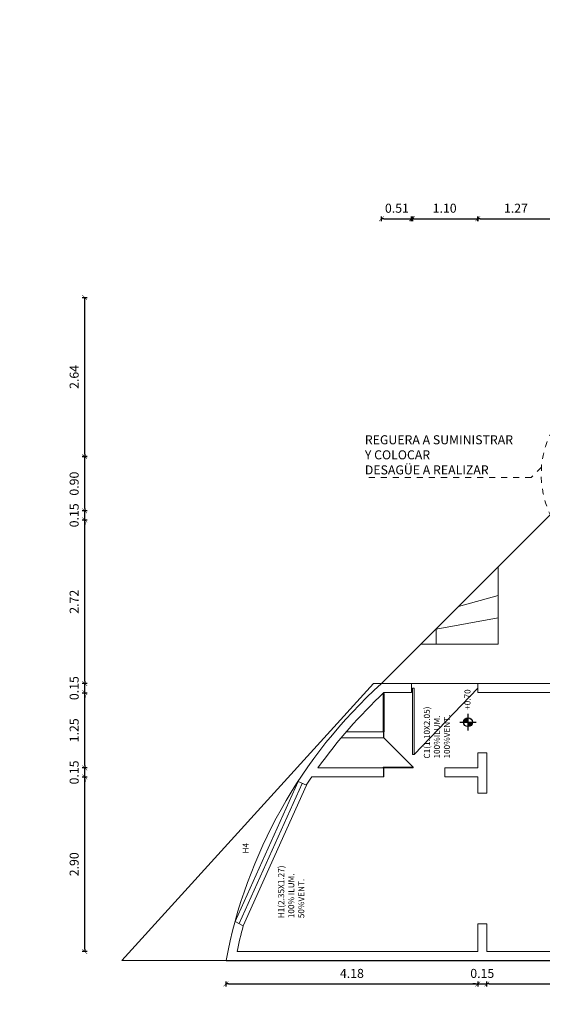
# Model space of a CAD drawing. Units: millimetres. Extents: x 751 to 4362, y 124 to 1736.
# Drawn here: x 1080 to 1089, y 181 to 197 of the extents above; entities that cross this region are included whole.
import ezdxf

# ---------------------------------------------------------------- set-up
doc = ezdxf.new("R2010")
doc.units = ezdxf.units.MM
doc.linetypes.add('ACAD_ISO03W100', pattern=[30, 12, -18])
for name, color, linetype, lineweight in [('0.05', 30, 'Continuous', 5), ('0.2', 2, 'Continuous', 20), ('251', 251, 'Continuous', 9)]:
    doc.layers.add(name, color=color, linetype=linetype, lineweight=lineweight)
for name, color, linetype in [('10-COTA-PARC-50', 5, 'Continuous'), ('10-TEXTOS-50', 2, 'Continuous'), ('muro cortado', 2, 'Continuous')]:
    doc.layers.add(name, color=color, linetype=linetype)
doc.styles.add('ARIAL', font='ARIAL.TTF', dxfattribs={"height": 0.6})
doc.styles.add('ROMANS_COTAS', font='ROMANS.shx', dxfattribs={"width": 0.7})
doc.dimstyles.new('COTA-S-N-2-50', dxfattribs={"dimscale": 0.5, "dimtxt": 0.3, "dimasz": 0.08, "dimexe": 0, "dimexo": 0, "dimgap": 0.2, "dimtad": 1, "dimzin": 0, "dimdsep": 46, "dimtxsty": 'ROMANS_COTAS', "dimblk1": 'M2_COTA', "dimblk2": 'M2_COTA', "dimsah": 1, "dimcen": 0.1, "dimse1": 1, "dimse2": 1, "dimclrd": 256, "dimclre": 256, "dimclrt": 2, "dimadec": 0, "dimazin": 0, "dimtfac": 1, "dimtix": 1, "dimtmove": 2, "dimatfit": 3, "dimldrblk": 'M2_COTA', "dimfxl": 1, "dimtolj": 1, "dimtzin": 0, "dimarcsym": 0})

# ---------------------------------------------------------------- blocks, each defined once
blk = doc.blocks.new('M2_COTA')
for p, q in [((-1, 0), (0, 0)), ((0, 1), (0, -1))]:
    blk.add_line(p, q)
at = {"const_width": 0.2}
blk.add_lwpolyline([(-1, -1), (1, 1)], dxfattribs=at)
blk = doc.blocks.new('*D12')
at = {"layer": '10-COTA-PARC-50', "linetype": 'Continuous', "lineweight": -2, "transparency": 16777216}
for p, q in [((988.317, 181.892), (988.317, 181.932)), ((988.317, 181.702), (988.317, 181.852)), ((988.317, 181.662), (988.317, 181.622))]:
    blk.add_line(p, q, dxfattribs=at)
at = {"layer": 'Defpoints', "color": 0, "linetype": 'Continuous', "transparency": 16777216}
for p in [(988.317, 181.852), (1084.043, 181.852), (990.849, 181.702)]:
    blk.add_point(p, dxfattribs=at)
at = {"layer": '10-COTA-PARC-50', "linetype": 'Continuous', "lineweight": -2, "transparency": 16777216, "xscale": 0.04, "yscale": 0.04, "zscale": 0.04}
for p, rotation in [((988.317, 181.852), 270), ((988.317, 181.702), 90)]:
    blk.add_blockref('M2_COTA', p, dxfattribs=dict(at, rotation=rotation))
at = {"layer": '10-COTA-PARC-50', "color": 2, "linetype": 'Continuous', "transparency": 16777216, "insert": (988.142, 181.777), "char_height": 0.15, "attachment_point": 5, "rotation": 90, "style": 'ROMANS_COTAS'}
blk.add_mtext('\\A1;0.15', dxfattribs=at)
blk = doc.blocks.new('*D13')
at = {"layer": '10-COTA-PARC-50', "linetype": 'Continuous', "lineweight": -2, "transparency": 16777216}
blk.add_line((1081.512, 181.892), (1081.512, 184.712), dxfattribs=at)
at = {"layer": 'Defpoints', "color": 0, "linetype": 'Continuous', "transparency": 16777216}
for p in [(1081.512, 184.752), (1085.283, 184.752), (1084.043, 181.852)]:
    blk.add_point(p, dxfattribs=at)
at = {"layer": '10-COTA-PARC-50', "linetype": 'Continuous', "lineweight": -2, "transparency": 16777216, "xscale": 0.04, "yscale": 0.04, "zscale": 0.04}
for p, rotation in [((1081.512, 184.752), 90), ((1081.512, 181.852), 270)]:
    blk.add_blockref('M2_COTA', p, dxfattribs=dict(at, rotation=rotation))
at = {"layer": '10-COTA-PARC-50', "color": 2, "linetype": 'Continuous', "transparency": 16777216, "insert": (1081.337, 183.302), "char_height": 0.15, "attachment_point": 5, "rotation": 90, "style": 'ROMANS_COTAS'}
blk.add_mtext('\\A1;2.90', dxfattribs=at)
blk = doc.blocks.new('*D14')
at = {"layer": '10-COTA-PARC-50', "linetype": 'Continuous', "lineweight": -2, "transparency": 16777216}
for p, q in [((1081.512, 184.942), (1081.512, 184.982)), ((1081.512, 184.752), (1081.512, 184.902)), ((1081.512, 184.712), (1081.512, 184.672))]:
    blk.add_line(p, q, dxfattribs=at)
at = {"layer": 'Defpoints', "color": 0, "linetype": 'Continuous', "transparency": 16777216}
for p in [(1081.512, 184.902), (1085.388, 184.902), (1085.283, 184.752)]:
    blk.add_point(p, dxfattribs=at)
at = {"layer": '10-COTA-PARC-50', "linetype": 'Continuous', "lineweight": -2, "transparency": 16777216, "xscale": 0.04, "yscale": 0.04, "zscale": 0.04}
for p, rotation in [((1081.512, 184.902), 270), ((1081.512, 184.752), 90)]:
    blk.add_blockref('M2_COTA', p, dxfattribs=dict(at, rotation=rotation))
at = {"layer": '10-COTA-PARC-50', "color": 2, "linetype": 'Continuous', "transparency": 16777216, "insert": (1081.337, 184.827), "char_height": 0.15, "attachment_point": 5, "rotation": 90, "style": 'ROMANS_COTAS'}
blk.add_mtext('\\A1;0.15', dxfattribs=at)
blk = doc.blocks.new('*D15')
at = {"layer": '10-COTA-PARC-50', "linetype": 'Continuous', "lineweight": -2, "transparency": 16777216}
blk.add_line((1081.512, 184.942), (1081.512, 186.112), dxfattribs=at)
at = {"layer": 'Defpoints', "color": 0, "linetype": 'Continuous', "transparency": 16777216}
for p in [(1081.512, 186.152), (1088.043, 186.152), (1085.388, 184.902)]:
    blk.add_point(p, dxfattribs=at)
at = {"layer": '10-COTA-PARC-50', "linetype": 'Continuous', "lineweight": -2, "transparency": 16777216, "xscale": 0.04, "yscale": 0.04, "zscale": 0.04}
for p, rotation in [((1081.512, 186.152), 90), ((1081.512, 184.902), 270)]:
    blk.add_blockref('M2_COTA', p, dxfattribs=dict(at, rotation=rotation))
at = {"layer": '10-COTA-PARC-50', "color": 2, "linetype": 'Continuous', "transparency": 16777216, "insert": (1081.337, 185.527), "char_height": 0.15, "attachment_point": 5, "rotation": 90, "style": 'ROMANS_COTAS'}
blk.add_mtext('\\A1;1.25', dxfattribs=at)
blk = doc.blocks.new('*D16')
at = {"layer": '10-COTA-PARC-50', "linetype": 'Continuous', "lineweight": -2, "transparency": 16777216}
for p, q in [((1081.512, 186.342), (1081.512, 186.382)), ((1081.512, 186.152), (1081.512, 186.302)), ((1081.512, 186.112), (1081.512, 186.072))]:
    blk.add_line(p, q, dxfattribs=at)
at = {"layer": 'Defpoints', "color": 0, "linetype": 'Continuous', "transparency": 16777216}
for p in [(1081.512, 186.302), (1088.043, 186.302), (1088.043, 186.152)]:
    blk.add_point(p, dxfattribs=at)
at = {"layer": '10-COTA-PARC-50', "linetype": 'Continuous', "lineweight": -2, "transparency": 16777216, "xscale": 0.04, "yscale": 0.04, "zscale": 0.04}
for p, rotation in [((1081.512, 186.302), 270), ((1081.512, 186.152), 90)]:
    blk.add_blockref('M2_COTA', p, dxfattribs=dict(at, rotation=rotation))
at = {"layer": '10-COTA-PARC-50', "color": 2, "linetype": 'Continuous', "transparency": 16777216, "insert": (1081.337, 186.227), "char_height": 0.15, "attachment_point": 5, "rotation": 90, "style": 'ROMANS_COTAS'}
blk.add_mtext('\\A1;0.15', dxfattribs=at)
blk = doc.blocks.new('*D17')
at = {"layer": '10-COTA-PARC-50', "linetype": 'Continuous', "lineweight": -2, "transparency": 16777216}
blk.add_line((1081.512, 186.342), (1081.512, 188.982), dxfattribs=at)
at = {"layer": 'Defpoints', "color": 0, "linetype": 'Continuous', "transparency": 16777216}
for p in [(1081.512, 189.022), (1089.463, 189.022), (1088.043, 186.302)]:
    blk.add_point(p, dxfattribs=at)
at = {"layer": '10-COTA-PARC-50', "linetype": 'Continuous', "lineweight": -2, "transparency": 16777216, "xscale": 0.04, "yscale": 0.04, "zscale": 0.04}
for p, rotation in [((1081.512, 189.022), 90), ((1081.512, 186.302), 270)]:
    blk.add_blockref('M2_COTA', p, dxfattribs=dict(at, rotation=rotation))
at = {"layer": '10-COTA-PARC-50', "color": 2, "linetype": 'Continuous', "transparency": 16777216, "insert": (1081.337, 187.662), "char_height": 0.15, "attachment_point": 5, "rotation": 90, "style": 'ROMANS_COTAS'}
blk.add_mtext('\\A1;2.72', dxfattribs=at)
blk = doc.blocks.new('*D18')
at = {"layer": '10-COTA-PARC-50', "linetype": 'Continuous', "lineweight": -2, "transparency": 16777216}
for p, q in [((1081.512, 189.212), (1081.512, 189.252)), ((1081.512, 189.022), (1081.512, 189.172)), ((1081.512, 188.982), (1081.512, 188.942))]:
    blk.add_line(p, q, dxfattribs=at)
at = {"layer": 'Defpoints', "color": 0, "linetype": 'Continuous', "transparency": 16777216}
for p in [(1081.512, 189.172), (1089.316, 189.172), (1089.463, 189.022)]:
    blk.add_point(p, dxfattribs=at)
at = {"layer": '10-COTA-PARC-50', "linetype": 'Continuous', "lineweight": -2, "transparency": 16777216, "xscale": 0.04, "yscale": 0.04, "zscale": 0.04}
for p, rotation in [((1081.512, 189.172), 270), ((1081.512, 189.022), 90)]:
    blk.add_blockref('M2_COTA', p, dxfattribs=dict(at, rotation=rotation))
at = {"layer": '10-COTA-PARC-50', "color": 2, "linetype": 'Continuous', "transparency": 16777216, "insert": (1081.337, 189.097), "char_height": 0.15, "attachment_point": 5, "rotation": 90, "style": 'ROMANS_COTAS'}
blk.add_mtext('\\A1;0.15', dxfattribs=at)
blk = doc.blocks.new('*D19')
at = {"layer": '10-COTA-PARC-50', "linetype": 'Continuous', "lineweight": -2, "transparency": 16777216}
blk.add_line((1081.512, 189.212), (1081.512, 190.034), dxfattribs=at)
at = {"layer": 'Defpoints', "color": 0, "linetype": 'Continuous', "transparency": 16777216}
for p in [(1081.512, 190.074), (1093.874, 190.074), (1089.316, 189.172)]:
    blk.add_point(p, dxfattribs=at)
at = {"layer": '10-COTA-PARC-50', "linetype": 'Continuous', "lineweight": -2, "transparency": 16777216, "xscale": 0.04, "yscale": 0.04, "zscale": 0.04}
for p, rotation in [((1081.512, 190.074), 90), ((1081.512, 189.172), 270)]:
    blk.add_blockref('M2_COTA', p, dxfattribs=dict(at, rotation=rotation))
at = {"layer": '10-COTA-PARC-50', "color": 2, "linetype": 'Continuous', "transparency": 16777216, "insert": (1081.337, 189.623), "char_height": 0.15, "attachment_point": 5, "rotation": 90, "style": 'ROMANS_COTAS'}
blk.add_mtext('\\A1;0.90', dxfattribs=at)
blk = doc.blocks.new('*D20')
at = {"layer": '10-COTA-PARC-50', "linetype": 'Continuous', "lineweight": -2, "transparency": 16777216}
blk.add_line((1081.512, 190.114), (1081.512, 192.676), dxfattribs=at)
at = {"layer": 'Defpoints', "color": 0, "linetype": 'Continuous', "transparency": 16777216}
for p in [(1081.512, 192.716), (1092.577, 192.716), (1093.874, 190.074)]:
    blk.add_point(p, dxfattribs=at)
at = {"layer": '10-COTA-PARC-50', "linetype": 'Continuous', "lineweight": -2, "transparency": 16777216, "xscale": 0.04, "yscale": 0.04, "zscale": 0.04}
for p, rotation in [((1081.512, 192.716), 90), ((1081.512, 190.074), 270)]:
    blk.add_blockref('M2_COTA', p, dxfattribs=dict(at, rotation=rotation))
at = {"layer": '10-COTA-PARC-50', "color": 2, "linetype": 'Continuous', "transparency": 16777216, "insert": (1081.337, 191.395), "char_height": 0.15, "attachment_point": 5, "rotation": 90, "style": 'ROMANS_COTAS'}
blk.add_mtext('\\A1;2.64', dxfattribs=at)
blk = doc.blocks.new('*D21')
at = {"layer": '10-COTA-PARC-50', "linetype": 'Continuous', "lineweight": -2, "transparency": 16777216}
blk.add_line((1083.9, 181.315), (1088.003, 181.315), dxfattribs=at)
at = {"layer": 'Defpoints', "color": 0, "linetype": 'Continuous', "transparency": 16777216}
for p in [(1088.043, 182.642), (1083.86, 182.492), (1088.043, 181.315)]:
    blk.add_point(p, dxfattribs=at)
at = {"layer": '10-COTA-PARC-50', "linetype": 'Continuous', "lineweight": -2, "transparency": 16777216, "xscale": 0.04, "yscale": 0.04, "zscale": 0.04, "rotation": 180}
blk.add_blockref('M2_COTA', (1083.86, 181.315), dxfattribs=at)
at = {"layer": '10-COTA-PARC-50', "linetype": 'Continuous', "lineweight": -2, "transparency": 16777216, "xscale": 0.04, "yscale": 0.04, "zscale": 0.04}
blk.add_blockref('M2_COTA', (1088.043, 181.315), dxfattribs=at)
at = {"layer": '10-COTA-PARC-50', "color": 2, "linetype": 'Continuous', "transparency": 16777216, "insert": (1085.952, 181.49), "char_height": 0.15, "attachment_point": 5, "style": 'ROMANS_COTAS'}
blk.add_mtext('\\A1;4.18', dxfattribs=at)
blk = doc.blocks.new('*D22')
at = {"layer": '10-COTA-PARC-50', "linetype": 'Continuous', "lineweight": -2, "transparency": 16777216}
for p, q in [((1088.003, 181.315), (1087.963, 181.315)), ((1088.043, 181.315), (1088.193, 181.315)), ((1088.233, 181.315), (1088.273, 181.315))]:
    blk.add_line(p, q, dxfattribs=at)
at = {"layer": 'Defpoints', "color": 0, "linetype": 'Continuous', "transparency": 16777216}
for p in [(1088.043, 182.642), (1088.193, 182.642), (1088.193, 181.315)]:
    blk.add_point(p, dxfattribs=at)
at = {"layer": '10-COTA-PARC-50', "linetype": 'Continuous', "lineweight": -2, "transparency": 16777216, "xscale": 0.04, "yscale": 0.04, "zscale": 0.04}
blk.add_blockref('M2_COTA', (1088.043, 181.315), dxfattribs=at)
at = {"layer": '10-COTA-PARC-50', "linetype": 'Continuous', "lineweight": -2, "transparency": 16777216, "xscale": 0.04, "yscale": 0.04, "zscale": 0.04, "rotation": 180}
blk.add_blockref('M2_COTA', (1088.193, 181.315), dxfattribs=at)
at = {"layer": '10-COTA-PARC-50', "color": 2, "linetype": 'Continuous', "transparency": 16777216, "insert": (1088.118, 181.49), "char_height": 0.15, "attachment_point": 5, "style": 'ROMANS_COTAS'}
blk.add_mtext('\\A1;0.15', dxfattribs=at)
blk = doc.blocks.new('*D23')
at = {"layer": '10-COTA-PARC-50', "linetype": 'Continuous', "lineweight": -2, "transparency": 16777216}
blk.add_line((1088.233, 181.315), (1092.363, 181.315), dxfattribs=at)
at = {"layer": 'Defpoints', "color": 0, "linetype": 'Continuous', "transparency": 16777216}
for p in [(1088.193, 182.642), (1092.403, 182.642), (1092.403, 181.315)]:
    blk.add_point(p, dxfattribs=at)
at = {"layer": '10-COTA-PARC-50', "linetype": 'Continuous', "lineweight": -2, "transparency": 16777216, "xscale": 0.04, "yscale": 0.04, "zscale": 0.04, "rotation": 180}
blk.add_blockref('M2_COTA', (1088.193, 181.315), dxfattribs=at)
at = {"layer": '10-COTA-PARC-50', "linetype": 'Continuous', "lineweight": -2, "transparency": 16777216, "xscale": 0.04, "yscale": 0.04, "zscale": 0.04}
blk.add_blockref('M2_COTA', (1092.403, 181.315), dxfattribs=at)
at = {"layer": '10-COTA-PARC-50', "color": 2, "linetype": 'Continuous', "transparency": 16777216, "insert": (1090.298, 181.49), "char_height": 0.15, "attachment_point": 5, "style": 'ROMANS_COTAS'}
blk.add_mtext('\\A1;4.21', dxfattribs=at)
blk = doc.blocks.new('*D30')
at = {"layer": '10-COTA-PARC-50', "linetype": 'Continuous', "lineweight": -2, "transparency": 16777216}
blk.add_line((1086.483, 194.022), (1086.917, 194.022), dxfattribs=at)
at = {"layer": 'Defpoints', "color": 0, "linetype": 'Continuous', "transparency": 16777216}
for p in [(1086.957, 194.022), (1086.957, 191.53), (1086.443, 185.474)]:
    blk.add_point(p, dxfattribs=at)
at = {"layer": '10-COTA-PARC-50', "linetype": 'Continuous', "lineweight": -2, "transparency": 16777216, "xscale": 0.04, "yscale": 0.04, "zscale": 0.04, "rotation": 180}
blk.add_blockref('M2_COTA', (1086.443, 194.022), dxfattribs=at)
at = {"layer": '10-COTA-PARC-50', "linetype": 'Continuous', "lineweight": -2, "transparency": 16777216, "xscale": 0.04, "yscale": 0.04, "zscale": 0.04}
blk.add_blockref('M2_COTA', (1086.957, 194.022), dxfattribs=at)
at = {"layer": '10-COTA-PARC-50', "color": 2, "linetype": 'Continuous', "transparency": 16777216, "insert": (1086.7, 194.197), "char_height": 0.15, "attachment_point": 5, "style": 'ROMANS_COTAS'}
blk.add_mtext('\\A1;0.51', dxfattribs=at)
blk = doc.blocks.new('*D31')
at = {"layer": '10-COTA-PARC-50', "linetype": 'Continuous', "lineweight": -2, "transparency": 16777216}
blk.add_line((1086.983, 194.022), (1088.003, 194.022), dxfattribs=at)
at = {"layer": 'Defpoints', "color": 0, "linetype": 'Continuous', "transparency": 16777216}
for p in [(1088.043, 194.022), (1088.043, 191.53), (1086.943, 185.474)]:
    blk.add_point(p, dxfattribs=at)
at = {"layer": '10-COTA-PARC-50', "linetype": 'Continuous', "lineweight": -2, "transparency": 16777216, "xscale": 0.04, "yscale": 0.04, "zscale": 0.04, "rotation": 180}
blk.add_blockref('M2_COTA', (1086.943, 194.022), dxfattribs=at)
at = {"layer": '10-COTA-PARC-50', "linetype": 'Continuous', "lineweight": -2, "transparency": 16777216, "xscale": 0.04, "yscale": 0.04, "zscale": 0.04}
blk.add_blockref('M2_COTA', (1088.043, 194.022), dxfattribs=at)
at = {"layer": '10-COTA-PARC-50', "color": 2, "linetype": 'Continuous', "transparency": 16777216, "insert": (1087.493, 194.197), "char_height": 0.15, "attachment_point": 5, "style": 'ROMANS_COTAS'}
blk.add_mtext('\\A1;1.10', dxfattribs=at)
blk = doc.blocks.new('*D32')
at = {"layer": '10-COTA-PARC-50', "linetype": 'Continuous', "lineweight": -2, "transparency": 16777216}
blk.add_line((1088.083, 194.022), (1089.273, 194.022), dxfattribs=at)
at = {"layer": 'Defpoints', "color": 0, "linetype": 'Continuous', "transparency": 16777216}
for p in [(1089.313, 194.022), (1089.313, 191.637), (1088.043, 191.53)]:
    blk.add_point(p, dxfattribs=at)
at = {"layer": '10-COTA-PARC-50', "linetype": 'Continuous', "lineweight": -2, "transparency": 16777216, "xscale": 0.04, "yscale": 0.04, "zscale": 0.04, "rotation": 180}
blk.add_blockref('M2_COTA', (1088.043, 194.022), dxfattribs=at)
at = {"layer": '10-COTA-PARC-50', "linetype": 'Continuous', "lineweight": -2, "transparency": 16777216, "xscale": 0.04, "yscale": 0.04, "zscale": 0.04}
blk.add_blockref('M2_COTA', (1089.313, 194.022), dxfattribs=at)
at = {"layer": '10-COTA-PARC-50', "color": 2, "linetype": 'Continuous', "transparency": 16777216, "insert": (1088.678, 194.197), "char_height": 0.15, "attachment_point": 5, "style": 'ROMANS_COTAS'}
blk.add_mtext('\\A1;1.27', dxfattribs=at)
blk = doc.blocks.new('*D103')
at = {"layer": '10-COTA-PARC-50', "linetype": 'Continuous', "lineweight": -2, "transparency": 16777216}
for p, q in [((1122.577, 169.745), (1122.605, 169.773)), ((1122.414, 169.582), (1122.386, 169.554)), ((1122.549, 169.717), (1122.443, 169.611))]:
    blk.add_line(p, q, dxfattribs=at)
at = {"layer": 'Defpoints', "color": 0, "linetype": 'Continuous', "transparency": 16777216}
for p in [(1050.494, 241.682), (1122.443, 169.611), (1124.234, 167.821)]:
    blk.add_point(p, dxfattribs=at)
at = {"layer": '10-COTA-PARC-50', "linetype": 'Continuous', "lineweight": -2, "transparency": 16777216, "xscale": 0.04, "yscale": 0.04, "zscale": 0.04}
for p, rotation in [((1122.549, 169.717), 225.0353699831892), ((1122.443, 169.611), 45.03536998318918)]:
    blk.add_blockref('M2_COTA', p, dxfattribs=dict(at, rotation=rotation))
at = {"layer": '10-COTA-PARC-50', "color": 2, "linetype": 'Continuous', "transparency": 16777216, "insert": (1122.372, 169.787), "char_height": 0.15, "attachment_point": 5, "rotation": 45.0354, "style": 'ROMANS_COTAS'}
blk.add_mtext('\\A1;0.15', dxfattribs=at)

msp = doc.modelspace()

# ---------------------------------------------------------------- hatches: boundary and pattern name
at = {"layer": '10-TEXTOS-50'}
h = msp.add_hatch(color=5, dxfattribs=at)
h.paths.add_polyline_path([(1087.88178, 185.7356, 0.41421356), (1087.80784, 185.66166), (1087.88178, 185.66166)])
h.paths.add_polyline_path([(1087.95572, 185.66166), (1087.88178, 185.66166), (1087.88178, 185.58772, 0.41421356)])

# ---------------------------------------------------------------- linework, layer by layer
at = {"layer": '0.05'}
for p, q in [((1086.4434, 186.30234), (1089.3134, 189.16993)), ((1088.38002, 188.23896), (1088.38002, 186.95896)), ((1087.35002, 187.2082), (1087.35002, 186.95896)), ((1088.38002, 186.95896), (1087.10057, 186.95896)), ((1086.3134, 186.30234), (1082.13036, 181.70234)), ((1086.4434, 186.30234), (1086.3134, 186.30234)), ((1083.86036, 181.70234), (1082.13036, 181.70234))]:
    msp.add_line(p, q, dxfattribs=at)
at = {"layer": '0.05', "ltscale": 0.05}
for p, q in [((1086.9434, 186.30234), (1088.0434, 186.30234)), ((1085.12645, 184.64464), (1084.07701, 182.31815))]:
    msp.add_line(p, q, dxfattribs=at)
for points in [[(1086.4872, 186.13829), (1086.46985, 186.13829), (1086.46985, 185.50234), (1086.4872, 185.50234)], [(1086.95741, 185.12734), (1086.98741, 185.12734), (1086.98741, 186.22734), (1086.95741, 186.22734)], [(1086.97114, 184.90234), (1086.97114, 184.91597), (1086.47114, 184.91597), (1086.47114, 184.90234)]]:
    msp.add_lwpolyline(points, close=True, dxfattribs=at)
at = {"layer": '0.2'}
for p, q in [((1086.4434, 186.30234), (1086.9434, 186.30234)), ((1086.9434, 186.30234), (1086.9434, 186.15234)), ((1088.0434, 186.30234), (1089.3134, 186.30234)), ((1088.0434, 186.30234), (1088.0434, 186.15234)), ((1086.48478, 186.15234), (1086.9434, 186.15234)), ((1088.0434, 186.15234), (1093.6634, 186.15234)), ((1086.48478, 185.50234), (1085.8587, 185.50234)), ((1086.48478, 185.40234), (1085.77381, 185.40234)), ((1088.0434, 185.15234), (1088.0434, 184.90234)), ((1088.1934, 185.15234), (1088.0434, 185.15234)), ((1088.1934, 185.15234), (1088.1934, 184.48234)), ((1086.48478, 184.90234), (1085.38779, 184.90234)), ((1087.4934, 184.75234), (1087.4934, 184.90234)), ((1087.4934, 184.90234), (1088.0434, 184.90234)), ((1086.48478, 184.75234), (1085.2834, 184.75234)), ((1088.0434, 184.75234), (1087.4934, 184.75234)), ((1088.0434, 184.75234), (1088.0434, 184.48234)), ((1088.1934, 184.48234), (1088.0434, 184.48234)), ((1088.0434, 181.85234), (1088.0434, 182.31234)), ((1088.0434, 182.31234), (1088.1934, 182.31234)), ((1088.1934, 182.31234), (1088.1934, 181.85234)), ((1088.0434, 181.85234), (1084.0434, 181.85234)), ((1088.1934, 181.85234), (1092.4034, 181.85234))]:
    msp.add_line(p, q, dxfattribs=at)
at = {"layer": '0.2', "ltscale": 0.1}
for p, q in [((1085.05808, 184.67548), (1085.19482, 184.6138)), ((1084.01104, 182.35431), (1084.14707, 182.27975))]:
    msp.add_line(p, q, dxfattribs=at)
at = {"layer": '0.2', "color": 12, "linetype": 'ACAD_ISO03W100', "ltscale": 0.0001}
msp.add_lwpolyline([(1089.10149, 189.89459), (1088.93223, 189.72533), (1086.14311, 189.72533)], dxfattribs=at)
msp.add_circle((1090.66817, 189.773), 1.57139, dxfattribs=at)
at = {"layer": '0.2'}
for centre, radius, start, end in [((1091.97694, 180.16987), 8.25998, 132.061026, 169.308002), ((1092.09013, 180.12677), 8.22967, 132.930865, 144.529292), ((1092.09013, 180.12677), 8.22967, 145.801624, 146.949651), ((1092.09013, 180.12677), 8.22967, 164.834302, 167.896608)]:
    msp.add_arc(centre, radius, start, end, dxfattribs=at)
at = {"layer": '10-TEXTOS-50', "color": 5}
for p, q in [((1087.88178, 185.52503), (1087.88178, 185.79829)), ((1087.74515, 185.66166), (1088.01841, 185.66166))]:
    msp.add_line(p, q, dxfattribs=at)
msp.add_circle((1087.88178, 185.66166), 0.07394, dxfattribs=at)
at = {"layer": '251', "ltscale": 0.1}
for p, q in [((1087.72417, 187.58203), (1088.38002, 187.76363)), ((1087.35002, 187.2082), (1088.38002, 187.39425))]:
    msp.add_line(p, q, dxfattribs=at)
at = {"layer": '251', "ltscale": 0.05}
for p, q in [((1086.98741, 185.12734), (1088.0434, 186.22734)), ((1086.97114, 184.91734), (1086.48478, 185.40234)), ((1085.05808, 184.67548), (1084.01104, 182.35431)), ((1085.19482, 184.6138), (1084.14298, 182.28199))]:
    msp.add_line(p, q, dxfattribs=at)
at = {"layer": 'muro cortado'}
for p, q in [((1086.48478, 185.40234), (1086.48478, 185.50234)), ((1086.48478, 184.75234), (1086.48478, 184.90234)), ((1083.86036, 181.70234), (1099.12678, 181.70234))]:
    msp.add_line(p, q, dxfattribs=at)

# ---------------------------------------------------------------- texts
at = {"layer": '10-TEXTOS-50', "color": 5, "insert": (1086.16694, 190.42653), "char_height": 0.15, "width": 3.0498373, "attachment_point": 1, "style": 'ARIAL'}
msp.add_mtext('REGUERA A SUMINISTRAR \\PY COLOCAR\\PDESAGÜE A REALIZAR', dxfattribs=at)
at = {"layer": '10-TEXTOS-50', "color": 5, "char_height": 0.1, "attachment_point": 1, "rotation": 90, "style": 'ARIAL'}
for s, insert, width in [('+0.70', (1087.82256, 185.86641), 3.0498373), ('C1(1.10X2.05)\\P100%ILUM.\\P100%VENT.', (1087.14749, 185.05821), 3.0498373), ('H4', (1084.13645, 183.4814), 1.1494239), ('H1(2.35X1.27)\\P100% ILUM.\\P50%VENT.', (1084.72669, 182.40636), 1.1494239)]:
    msp.add_mtext(s, dxfattribs=dict(at, insert=insert, width=width))

# ---------------------------------------------------------------- dimensions: what is measured, and where the dimension line sits
at = {"layer": '10-COTA-PARC-50', "color": 2, "linetype": 'Continuous'}
for base, p1, p2, angle, picture, middle in [((1122.44264, 169.61056), (1050.49407, 241.68236), (1124.23401, 167.82141), 45.03537, '*D103', (1122.37182, 169.78729)), ((1086.95741, 194.02193), (1086.4434, 185.47447), (1086.95741, 191.52953), 180, '*D30', (1086.7004, 194.19693)), ((1088.0434, 194.02193), (1086.9434, 185.47447), (1088.0434, 191.52953), 180, '*D31', (1087.4934, 194.19693)), ((1089.3134, 194.02193), (1088.0434, 191.52953), (1089.3134, 191.63725), 180, '*D32', (1088.6784, 194.19693)), ((1081.51159, 192.71628), (1093.87387, 190.07413), (1092.57679, 192.71628), 90, '*D20', (1081.33659, 191.3952)), ((1081.51159, 190.07413), (1089.31581, 189.17234), (1093.87387, 190.07413), 90, '*D19', (1081.33659, 189.62323)), ((1081.51159, 189.17234), (1089.4634, 189.02234), (1089.31581, 189.17234), 90, '*D18', (1081.33659, 189.09734)), ((1081.51159, 189.02234), (1088.0434, 186.30234), (1089.4634, 189.02234), 90, '*D17', (1081.33659, 187.66234)), ((1081.51159, 186.30234), (1088.0434, 186.15234), (1088.0434, 186.30234), 90, '*D16', (1081.33659, 186.22734)), ((1081.51159, 186.15234), (1085.38779, 184.90234), (1088.0434, 186.15234), 90, '*D15', (1081.33659, 185.52734)), ((1081.51159, 184.90234), (1085.2834, 184.75234), (1085.38779, 184.90234), 90, '*D14', (1081.33659, 184.82734)), ((1081.51159, 184.75234), (1084.0434, 181.85234), (1085.2834, 184.75234), 90, '*D13', (1081.33659, 183.30234)), ((1088.0434, 181.31466), (1083.86036, 182.49209), (1088.0434, 182.64209), 180, '*D21', (1085.95188, 181.48966)), ((1088.1934, 181.31466), (1088.0434, 182.64209), (1088.1934, 182.64209), 180, '*D22', (1088.1184, 181.48966)), ((1092.4034, 181.31466), (1088.1934, 182.64209), (1092.4034, 182.64209), 180, '*D23', (1090.2984, 181.48966)), ((988.31694, 181.85234), (990.84875, 181.70234), (1084.0434, 181.85234), 90, '*D12', (988.14194, 181.77734))]:
    dim = msp.add_linear_dim(base=base, p1=p1, p2=p2, angle=angle, dimstyle='COTA-S-N-2-50', dxfattribs=at)
    dim.commit()
    dim.dimension.update_dxf_attribs({"geometry": picture, "text_midpoint": middle})

doc.saveas('drawing.dxf')
